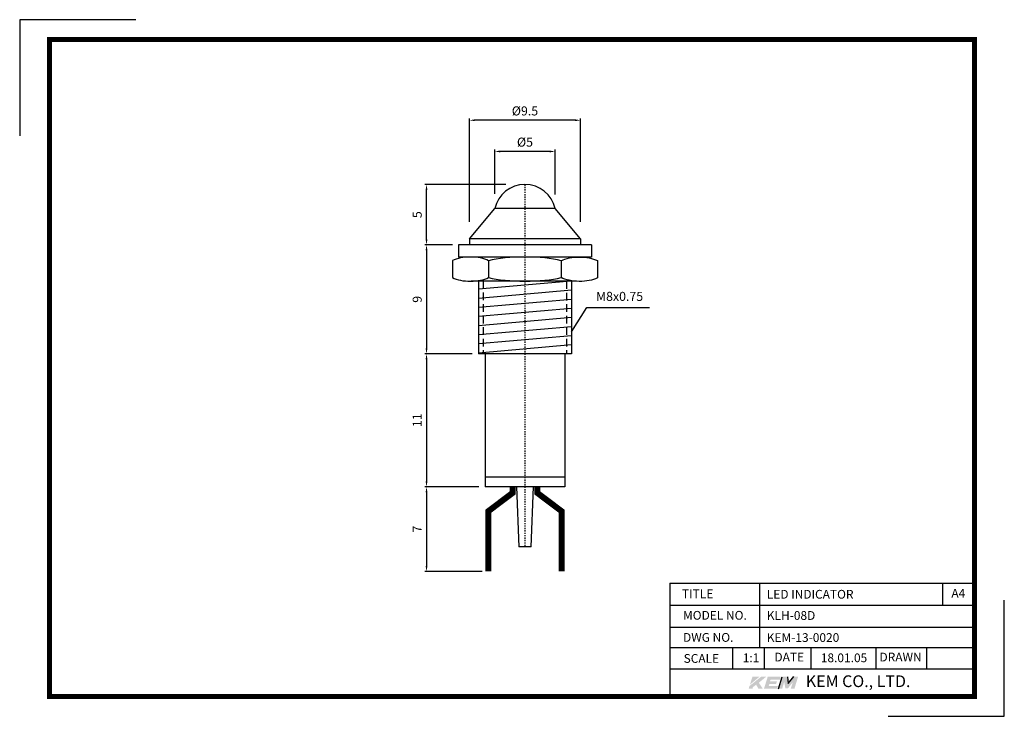
# Model space of a CAD drawing. Units: inches. Extents: x 9539 to 9620.5, y 9435.9 to 9493.5.
import ezdxf

# ---------------------------------------------------------------- set-up
doc = ezdxf.new("R2010")
doc.units = ezdxf.units.IN
doc.header["$LTSCALE"] = 0.1
doc.linetypes.add('CENTER2', pattern=[1.125, 0.75, -0.125, 0.125, -0.125])
doc.linetypes.add('HIDDEN', pattern=[9.525, 6.35, -3.175])
for name, color, linetype in [('7', 7, 'Continuous'), ('CEN2', 1, 'CENTER2'), ('HID1', 2, 'HIDDEN')]:
    doc.layers.add(name, color=color, linetype=linetype)
doc.styles.add('KEM', font='romans.shx')
doc.styles.get("Standard").update_dxf_attribs({"font": 'arial.ttf'})
doc.dimstyles.new('KEM 치수', dxfattribs={"dimtxt": 2.5, "dimasz": 2.5, "dimexe": 0.5, "dimexo": 0.5, "dimgap": 1, "dimtad": 3, "dimdsep": 46, "dimtxsty": 'KEM', "dimcen": 2, "dimclrd": 1, "dimclre": 1, "dimclrt": 7, "dimazin": 2, "dimtfac": 1, "dimtmove": 0, "dimatfit": 3, "dimfxl": 0.5, "dimlwd": -1, "dimlwe": -1, "dimarcsym": 0})

# ---------------------------------------------------------------- blocks, each defined once
blk = doc.blocks.new('*D3003')
at = {"color": 1, "linetype": 'ByBlock', "transparency": 16777216}
blk.add_line((11146.112, 8663.159), (11141.627, 8663.159), dxfattribs=at)
at = {"color": 1, "transparency": 16777216}
for p, q in [((11141.777, 8662.709), (11141.777, 8656.609)), ((11146.377, 8656.159), (11141.627, 8656.159))]:
    blk.add_line(p, q, dxfattribs=at)
for points in [[(11141.702, 8662.709), (11141.852, 8662.709), (11141.777, 8663.159)], [(11141.702, 8656.609), (11141.852, 8656.609), (11141.777, 8656.159)]]:
    blk.add_solid(points, dxfattribs=at)
at = {"layer": 'Defpoints', "color": 0, "transparency": 16777216}
for p in [(11146.622, 8663.159), (11141.777, 8656.159), (11146.887, 8656.159)]:
    blk.add_point(p, dxfattribs=at)
at = {"color": 2, "transparency": 16777216, "insert": (11141.102, 8659.659), "char_height": 0.75, "attachment_point": 5, "rotation": 90, "style": 'KEM'}
blk.add_mtext('7', dxfattribs=at)
blk = doc.blocks.new('*D3004')
at = {"color": 1, "linetype": 'ByBlock', "transparency": 16777216}
blk.add_line((11143.912, 8683.159), (11141.627, 8683.159), dxfattribs=at)
at = {"color": 1, "transparency": 16777216}
for p, q in [((11141.777, 8682.709), (11141.777, 8674.609)), ((11145.562, 8674.159), (11141.627, 8674.159))]:
    blk.add_line(p, q, dxfattribs=at)
for points in [[(11141.702, 8682.709), (11141.852, 8682.709), (11141.777, 8683.159)], [(11141.702, 8674.609), (11141.852, 8674.609), (11141.777, 8674.159)]]:
    blk.add_solid(points, dxfattribs=at)
at = {"layer": 'Defpoints', "color": 0, "transparency": 16777216}
for p in [(11144.422, 8683.159), (11141.777, 8674.159), (11146.072, 8674.159)]:
    blk.add_point(p, dxfattribs=at)
at = {"color": 2, "transparency": 16777216, "insert": (11141.102, 8678.659), "char_height": 0.75, "attachment_point": 5, "rotation": 90, "style": 'KEM'}
blk.add_mtext('9', dxfattribs=at)
blk = doc.blocks.new('*D3005')
at = {"color": 1, "linetype": 'ByBlock', "transparency": 16777216}
blk.add_line((11145.562, 8674.159), (11141.627, 8674.159), dxfattribs=at)
at = {"color": 1, "transparency": 16777216}
for p, q in [((11141.777, 8673.709), (11141.777, 8663.609)), ((11146.112, 8663.159), (11141.627, 8663.159))]:
    blk.add_line(p, q, dxfattribs=at)
for points in [[(11141.702, 8673.709), (11141.852, 8673.709), (11141.777, 8674.159)], [(11141.702, 8663.609), (11141.852, 8663.609), (11141.777, 8663.159)]]:
    blk.add_solid(points, dxfattribs=at)
at = {"layer": 'Defpoints', "color": 0, "transparency": 16777216}
for p in [(11146.072, 8674.159), (11141.777, 8663.159), (11146.622, 8663.159)]:
    blk.add_point(p, dxfattribs=at)
at = {"color": 2, "transparency": 16777216, "insert": (11141.102, 8668.659), "char_height": 0.75, "attachment_point": 5, "rotation": 90, "style": 'KEM'}
blk.add_mtext('11', dxfattribs=at)
blk = doc.blocks.new('A$C3A5C62E7')
h = blk.add_hatch(color=256)
h.paths.add_polyline_path([(-5.7, -1.12), (-5.7, -1.63), (-7.09, -1.63), (-6.79, -0.67), (-2.79, 2.51), (-1.06, 2.51), (-3.61, 0.43), (-2.23, -1.63), (-3.74, -1.63), (-4.5, -0.25)])
h.paths.add_polyline_path([(2.65, -1.63), (-1.84, -1.63), (-0.54, 2.51), (3.91, 2.51), (3.61, 1.52), (0.47, 1.52), (0.14, 0.89), (2.6, 0.89), (2.3, 0), (0, 0), (-0.21, -0.64), (2.95, -0.64)])
h.paths.add_polyline_path([(4.39, -1.63), (3.14, -1.63), (4.41, 2.51), (6.2, 2.51), (6.45, 0.2), (8.35, 2.54), (9.87, 2.54), (8.6, -1.63), (7.3, -1.63), (8.1, 0.68), (6.39, -1.48), (5.48, -1.48), (5.11, 0.78)])
h.paths.add_polyline_path([(-3.35, 2.51), (-5.79, 2.51), (-6.64, -0.21)], flags=17)
edge = h.paths.add_edge_path()
edge.add_line((-5.7, -1.63), (-7.09, -1.63))
edge.add_line((-2.23, -1.63), (-3.74, -1.63))
edge.add_line((4.39, -1.63), (3.14, -1.63))
for p, q in [((3.14, -1.63), (4.41, 2.51)), ((6.2, 2.51), (6.45, 0.2)), ((6.45, 0.2), (8.35, 2.54))]:
    blk.add_line(p, q)
blk = doc.blocks.new('A$C47E25205')
at = {"color": 1}
for p, q in [((37.212, -16.726), (37.212, -8.165)), ((45.962, -8.315), (37.662, -8.315)), ((46.412, -16.726), (46.412, -8.165)), ((39.312, -14.39), (39.312, -10.746)), ((43.862, -10.896), (39.762, -10.896)), ((44.312, -14.445), (44.312, -10.746)), ((40.24, -13.626), (33.516, -13.626)), ((33.666, -18.176), (33.666, -14.076)), ((35.802, -18.626), (33.516, -18.626)), ((53.807, -46.593), (53.807, -55.965)), ((53.807, -46.593), (79.009, -46.593)), ((61.233, -46.593), (61.233, -51.928)), ((76.384, -48.421), (76.384, -46.593)), ((53.807, -48.421), (79.009, -48.421)), ((53.807, -50.249), (79.009, -50.249)), ((53.807, -51.928), (79.009, -51.928)), ((59.015, -53.682), (59.015, -51.928)), ((61.624, -53.682), (61.624, -51.928)), ((65.474, -51.928), (65.474, -53.682)), ((70.848, -51.928), (70.848, -53.682)), ((75.048, -51.928), (75.048, -53.682)), ((53.807, -53.682), (79.009, -53.682))]:
    blk.add_line(p, q, dxfattribs=at)
for p, q in [((35.808, -19.925), (35.808, -21.328)), ((38.807, -19.93), (38.807, -21.323)), ((44.81, -19.93), (44.81, -21.322)), ((47.808, -19.925), (47.808, -21.361)), ((37.962, -22.27), (45.318, -21.626)), ((37.962, -23.023), (45.662, -22.349)), ((37.962, -23.776), (45.662, -23.102)), ((37.962, -24.528), (45.662, -23.855)), ((37.962, -25.281), (45.662, -24.608)), ((37.962, -26.034), (45.662, -25.36)), ((37.962, -26.034), (45.662, -25.36)), ((37.962, -26.787), (45.662, -26.113)), ((37.962, -27.54), (45.662, -26.866))]:
    blk.add_line(p, q)
for points in [[(9.602, 0), (0, 0), (0, -9.602)], [(71.876, -57.611), (81.478, -57.611), (81.478, -48.009)]]:
    blk.add_lwpolyline(points, dxfattribs=at)
at = {"color": 5, "const_width": 0.412}
blk.add_lwpolyline([(2.469, -1.646), (79.009, -1.646), (79.009, -55.965), (2.469, -55.965)], close=True, dxfattribs=at)
for centre, major_axis, ratio, start_param, end_param in [((37.303, -20.526), (-2.008, 0), 0.448273, 3.865974, 5.552166), ((41.808, -20.526), (4.007, 0), 0.22462, 0.724016, 2.417576), ((37.303, -20.726), (2.008, 0), 0.448272, 3.872615, 5.558758), ((41.808, -20.726), (4.007, 0), 0.22462, 3.865585, 5.559193)]:
    blk.add_ellipse(centre, major_axis=major_axis, ratio=ratio, start_param=start_param, end_param=end_param)
at = {"extrusion": (0, 0, -1)}
for centre, major_axis, ratio, start_param, end_param in [((46.314, -20.526), (2.008, 0), 0.448273, 3.865974, 5.551764), ((46.32, -20.743), (-2.007, 0.023), 0.448315, 3.872615, 5.558758)]:
    blk.add_ellipse(centre, major_axis=major_axis, ratio=ratio, start_param=start_param, end_param=end_param, dxfattribs=at)
at = {"color": 1}
for points in [[(37.662, -8.24), (37.662, -8.39), (37.212, -8.315)], [(45.962, -8.24), (45.962, -8.39), (46.412, -8.315)], [(39.762, -10.821), (39.762, -10.971), (39.312, -10.896)], [(43.862, -10.821), (43.862, -10.971), (44.312, -10.896)], [(33.591, -14.076), (33.741, -14.076), (33.666, -13.626)], [(33.591, -18.176), (33.741, -18.176), (33.666, -18.626)]]:
    blk.add_solid(points, dxfattribs=at)
at = {"layer": '7'}
for p, q in [((37.212, -18.126), (39.312, -15.626)), ((44.312, -15.626), (39.312, -15.626)), ((46.412, -18.126), (44.312, -15.626)), ((47.312, -18.626), (36.312, -18.626)), ((36.312, -18.626), (36.312, -19.626)), ((46.412, -18.126), (37.212, -18.126)), ((37.212, -18.126), (37.212, -18.626)), ((46.412, -18.126), (46.412, -18.626)), ((47.312, -18.626), (47.312, -19.626)), ((47.312, -19.626), (36.312, -19.626)), ((45.973, -21.626), (37.35, -21.626)), ((37.962, -21.62), (37.962, -27.626)), ((45.662, -21.62), (45.662, -27.626)), ((45.662, -27.626), (37.962, -27.626)), ((38.512, -27.626), (38.512, -38.626)), ((45.112, -27.626), (45.112, -38.626)), ((45.112, -37.826), (38.512, -37.826)), ((45.112, -38.626), (38.512, -38.626)), ((41.112, -38.626), (41.312, -43.601)), ((42.312, -43.601), (42.512, -38.626)), ((42.312, -43.601), (41.312, -43.601))]:
    blk.add_line(p, q, dxfattribs=at)
at = {"layer": '7', "const_width": 0.5}
for points in [[(40.8, -38.627), (40.8, -39.127), (38.776, -40.652), (38.776, -45.626)], [(42.824, -38.627), (42.824, -39.127), (44.847, -40.652), (44.847, -45.626)]]:
    blk.add_lwpolyline(points, dxfattribs=at)
at = {"layer": '7', "color": 2}
blk.add_arc((41.812, -16.189), 2.562, 12.68038, 167.31962, dxfattribs=at)
at = {"layer": 'CEN2'}
blk.add_line((41.812, -13.626), (41.812, -43.601), dxfattribs=at)
at = {"layer": 'HID1'}
for p, q in [((38.362, -21.62), (38.362, -27.626)), ((45.262, -21.626), (45.262, -27.626))]:
    blk.add_line(p, q, dxfattribs=at)
at = {"lineweight": 211, "xscale": 0.2414168064, "yscale": 0.2414168064, "zscale": 0.2414168064}
blk.add_blockref('A$C3A5C62E7', (62.034, -54.94), dxfattribs=at)
at = {"color": 2, "char_height": 0.75, "style": 'KEM'}
for s, insert, attachment_point in [('%%C9.5', (41.812, -7.64), 5), ('%%C5', (41.812, -10.221), 5), ('M8x0.75', (47.694, -23.491), 7)]:
    blk.add_mtext(s, dxfattribs=dict(at, insert=insert, attachment_point=attachment_point))
at = {"color": 2, "insert": (32.991, -16.126), "char_height": 0.75, "attachment_point": 5, "rotation": 90, "style": 'KEM'}
blk.add_mtext('5', dxfattribs=at)
at = {"color": 3, "char_height": 0.72425, "attachment_point": 1}
for s, insert, width in [('{\\fGulim|b0|i0|c129|p50;TITLE}', (54.81, -47.117), 5.4403), ('{\\fGulim|b0|i0|c129|p50;A4}', (77.1, -47.072), 0.93393), ('{\\fGulim|b0|i0|c129|p50;MODEL NO.}', (54.892, -48.897), 5.4403), ('{\\fGulim|b0|i0|c129|p50;DWG NO.}', (54.892, -50.725), 5.4403), ('{\\fGulim|b0|i0|c129|p50;SCALE}', (54.942, -52.464), 0.93393), ('{\\fGulim|b0|i0|c129|p50;DATE}', (62.455, -52.35), 0.93393), ('{\\fGulim|b0|i0|c129|p50;DRAWN}', (71.15, -52.35), 0.93393)]:
    blk.add_mtext(s, dxfattribs=dict(at, insert=insert, width=width))
at = {"attachment_point": 1}
for s, insert, char_height, width in [('{\\fGulim|b0|i0|c129|p50;LED INDICATOR}', (61.825, -47.156), 0.72425, 11.71324), ('{\\fGulim|b0|i0|c129|p50;KLH-08D}', (61.825, -48.909), 0.72425, 0.81672), ('{\\fGulim|b0|i0|c129|p50;KEM-13-0020}', (61.825, -50.737), 0.72425, 1.50543), ('{\\fGulim|b0|i0|c129|p50;1:1}', (59.834, -52.412), 0.72425, 0.93393), ('{\\fGulim|b0|i0|c129|p50;18.01.05}', (66.294, -52.412), 0.72425, 0.93393), ('{\\fGaramond|b0|i0|c129|p18;KEM CO., LTD.}', (65.052, -54.224), 0.97048, 13.744)]:
    blk.add_mtext(s, dxfattribs=dict(at, insert=insert, char_height=char_height, width=width))
for base, p1, p2, picture, middle in [((33.666, -27.626), (36.312, -18.626), (37.962, -27.626), '*D3004', (32.991, -23.126)), ((33.666, -38.626), (37.962, -27.626), (38.512, -38.626), '*D3005', (32.991, -33.126)), ((33.666, -45.626), (38.512, -38.626), (38.776, -45.626), '*D3003', (32.991, -42.126))]:
    dim = blk.add_linear_dim(base=base, p1=p1, p2=p2, angle=270, dimstyle='KEM 치수', override={"dimscale": 0.3, "dimasz": 1.5, "dimexo": 1.7, "dimclrt": 2})
    dim.commit()
    dim.dimension.update_dxf_attribs({"geometry": picture, "text_midpoint": middle, "insert": (-11108.111, -8701.785)})
at = {"annotation_type": 0, "has_hookline": 1, "hookline_direction": 0, "text_width": 4.429}
blk.add_leader([(45.662, -25.805), (46.944, -23.791), (47.394, -23.791)], dimstyle='KEM 치수', override={"dimscale": 0.3, "dimasz": 1.5, "dimgap": 1, "dimtad": 1, "dimclrt": 2}, dxfattribs=at)

msp = doc.modelspace()

# ---------------------------------------------------------------- block references
msp.add_blockref('A$C47E25205', (9538.999, 9493.544))

doc.saveas('drawing.dxf')
